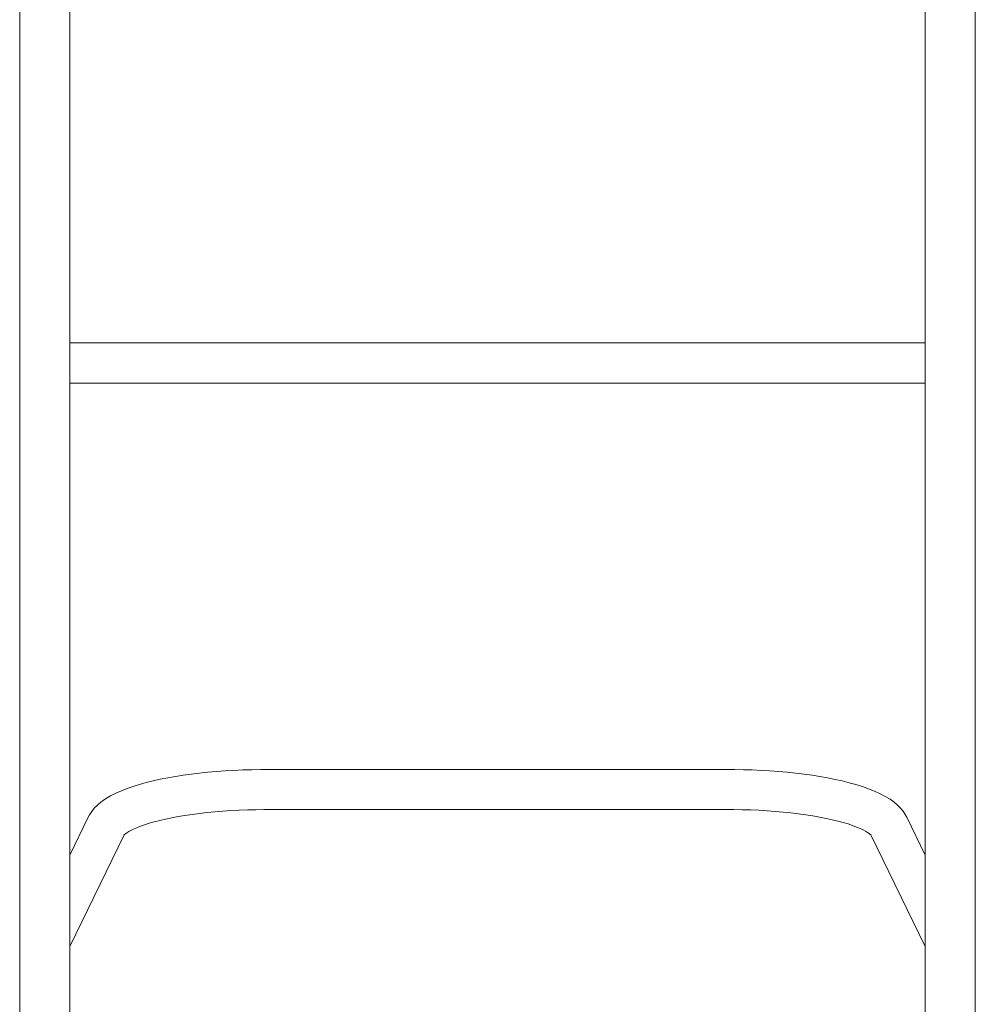
# Model space of a CAD drawing. Units: millimetres. Extents: x -4800 to 10040, y -8387 to 2948.
# Drawn here: x -240 to 399, y -4717 to -4058 of the extents above; entities that cross this region are included whole.
import ezdxf

# ---------------------------------------------------------------- set-up
doc = ezdxf.new("R2010")
doc.units = ezdxf.units.MM

# ---------------------------------------------------------------- blocks, each defined once
blk = doc.blocks.new('T904NEW')
at = {"color": 7, "linetype": 'Continuous', "lineweight": 15}
for p, q in [((-240.41, -4038.03), (-240.41, -4288.03)), ((-206.91, -4288.03), (-206.91, -4038.03)), ((365.59, -4038.03), (365.59, -4288.03)), ((399.09, -4288.03), (399.09, -4038.03)), ((-182.49, -4274.63), (-206.91, -4274.63)), ((-75.93, -4274.63), (-182.49, -4274.63)), ((234.62, -4274.63), (-75.93, -4274.63)), ((341.17, -4274.63), (234.62, -4274.63)), ((365.59, -4274.63), (341.17, -4274.63)), ((-240.41, -4288.03), (-240.41, -5804.78)), ((-206.91, -5804.78), (-206.91, -4288.03)), ((365.59, -4288.03), (365.59, -5804.78)), ((399.09, -5804.78), (399.09, -4288.03)), ((-206.91, -4301.43), (-182.49, -4301.43)), ((-182.49, -4301.43), (-75.93, -4301.43)), ((-75.93, -4301.43), (234.62, -4301.43)), ((234.62, -4301.43), (341.17, -4301.43)), ((341.17, -4301.43), (365.59, -4301.43)), ((234.62, -4560.25), (-75.93, -4560.25)), ((-75.93, -4587.05), (234.62, -4587.05)), ((-194.54, -4592.11), (-206.91, -4617.54)), ((365.59, -4617.54), (353.22, -4592.11)), ((-206.91, -4678.8), (-170.44, -4603.84)), ((329.12, -4603.84), (365.59, -4678.8))]:
    blk.add_line(p, q, dxfattribs=at)
at = {"color": 7, "linetype": 'Continuous', "lineweight": 15, "flags": 128}
for points in [[(-75.93, -4560.25), (-79.09, -4560.26), (-85.09, -4560.35), (-91.06, -4560.52), (-97, -4560.77), (-102.88, -4561.11), (-108.69, -4561.53), (-114.42, -4562.03), (-120.05, -4562.62), (-125.57, -4563.28), (-130.97, -4564.02), (-136.23, -4564.85), (-141.34, -4565.75), (-146.3, -4566.74), (-151.1, -4567.8), (-155.72, -4568.94), (-160.16, -4570.18), (-164.42, -4571.5), (-168.5, -4572.91), (-172.39, -4574.44), (-176.09, -4576.09), (-179.61, -4577.9), (-182.94, -4579.88), (-186.04, -4582.07), (-188.45, -4584.11), (-190.5, -4586.18), (-192.22, -4588.29), (-193.65, -4590.45), (-194.54, -4592.11)], [(353.22, -4592.11), (352.25, -4590.3), (350.8, -4588.16), (349.1, -4586.09), (347.1, -4584.08), (344.75, -4582.09), (342.02, -4580.14), (338.88, -4578.22), (335.4, -4576.39), (331.65, -4574.68), (327.69, -4573.1), (323.55, -4571.64), (319.23, -4570.29), (314.73, -4569.03), (310.07, -4567.87), (305.24, -4566.79), (300.25, -4565.79), (295.11, -4564.88), (289.82, -4564.05), (284.41, -4563.3), (278.87, -4562.63), (273.23, -4562.04), (267.49, -4561.54), (261.68, -4561.12), (255.79, -4560.78), (249.85, -4560.52), (243.88, -4560.35), (237.88, -4560.26), (234.62, -4560.25)], [(-170.64, -4604.18), (-170.64, -4604.19), (-170.52, -4604.05), (-170.17, -4603.71), (-169.56, -4603.21), (-168.67, -4602.57), (-167.48, -4601.82), (-165.98, -4600.99), (-164.15, -4600.09), (-162.01, -4599.15), (-159.55, -4598.18), (-156.78, -4597.2), (-153.71, -4596.22), (-150.35, -4595.25), (-146.72, -4594.31), (-142.83, -4593.4), (-138.7, -4592.54), (-134.35, -4591.72), (-129.79, -4590.95), (-125.03, -4590.25), (-120.11, -4589.6), (-115.03, -4589.03), (-109.81, -4588.52), (-104.48, -4588.08), (-99.05, -4587.72), (-93.54, -4587.44), (-87.96, -4587.23), (-82.35, -4587.1), (-77.01, -4587.05), (-75.93, -4587.05)], [(234.62, -4587.05), (237.58, -4587.06), (243.21, -4587.14), (248.82, -4587.3), (254.37, -4587.54), (259.87, -4587.86), (265.27, -4588.25), (270.57, -4588.71), (275.75, -4589.25), (280.79, -4589.86), (285.67, -4590.53), (290.37, -4591.26), (294.88, -4592.06), (299.18, -4592.9), (303.25, -4593.8), (307.07, -4594.73), (310.64, -4595.7), (313.92, -4596.69), (316.91, -4597.7), (319.59, -4598.7), (321.96, -4599.69), (323.99, -4600.65), (325.69, -4601.55), (327.04, -4602.37), (328.07, -4603.07), (328.77, -4603.63), (329.17, -4604.02), (329.32, -4604.19), (329.31, -4604.17)]]:
    blk.add_lwpolyline(points, dxfattribs=at)

msp = doc.modelspace()

# ---------------------------------------------------------------- block references
msp.add_blockref('T904NEW', (0, 0))

doc.saveas('drawing.dxf')
